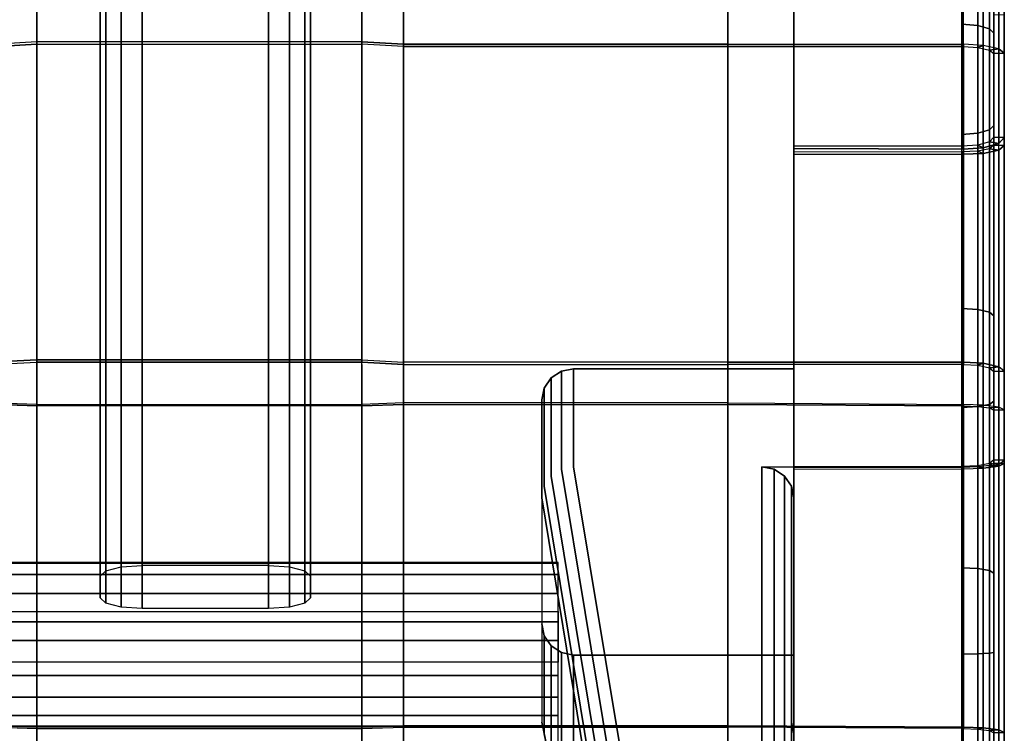
# Model space of a CAD drawing. Units: inches. Extents: x -10.3 to 10.3, y -15 to 13.1.
# Drawn here: x 4.4 to 10.3, y -11.2 to -7 of the extents above; entities that cross this region are included whole.
import ezdxf

# ---------------------------------------------------------------- set-up
doc = ezdxf.new("R2010")
doc.units = ezdxf.units.IN
doc.header["$MEASUREMENT"] = 0
for name, color, linetype in [('AFUFU-3D-CH-CU', 2, 'Continuous'), ('AFUFU-3D-CH-FR', 2, 'Continuous'), ('AFUFU-3D-CH-LG', 2, 'Continuous')]:
    doc.layers.add(name, color=color, linetype=linetype)

msp = doc.modelspace()

# ---------------------------------------------------------------- linework, layer by layer
at = {"layer": 'AFUFU-3D-CH-CU'}
for points in [[(10.252, -5.8505, 12.0558), (10.252, -5.1125, 14.4747), (10.252, -6.9653, 15.0403), (10.252, -7.6947, 12.6495)], [(10.2187, -5.8852, 11.9429), (10.252, -5.8505, 12.0558), (10.252, -7.6947, 12.6495), (10.2187, -7.7294, 12.5366)], [(9, -5.9163, 11.8229), (9, -5.9027, 11.8816), (9, -7.7469, 12.4753), (9, -7.7605, 12.4166)], [(10.0082, -5.9191, 11.8218), (10.1263, -5.9123, 11.8546), (10.1262, -7.7565, 12.4483), (10.0082, -7.7633, 12.4155)], [(10.1263, -5.9123, 11.8546), (10.2187, -5.8852, 11.9429), (10.2187, -7.7294, 12.5366), (10.1262, -7.7565, 12.4483)], [(9, -5.9163, 11.8229), (10.0082, -5.9191, 11.8218), (10.0082, -7.7633, 12.4155), (9, -7.7605, 12.4166)], [(10.252, -7.6947, 12.6495), (10.252, -6.9653, 15.0403), (10.19, -6.9677, 15.0325), (10.19, -7.6923, 12.6573)], [(8.6078, -9.0299, 15.7649), (8.6078, -7.1402, 15.3395), (10.01, -7.1405, 15.3386), (10.01, -9.0299, 15.7649)], [(10.1262, -7.1477, 15.3063), (10.01, -7.1405, 15.3386), (10.01, -7.1539, 15.2785), (10.095, -7.1596, 15.2534)], [(10.1262, -7.1477, 15.3063), (10.01, -7.1405, 15.3386), (10.01, -9.0299, 15.7649), (10.1262, -9.0374, 15.7317)], [(10.2187, -7.168, 15.2162), (10.1262, -7.1477, 15.3063), (10.095, -7.1596, 15.2534), (10.1645, -7.1748, 15.1857)], [(10.2187, -7.168, 15.2162), (10.1262, -7.1477, 15.3063), (10.1262, -9.0374, 15.7317), (10.2187, -9.0577, 15.6415)], [(10.252, -7.1938, 15.1011), (10.2187, -7.168, 15.2162), (10.1645, -7.1748, 15.1857), (10.19, -7.1956, 15.0932)], [(10.252, -7.7424, 12.6633), (10.252, -7.1938, 15.1011), (10.19, -7.1956, 15.0932), (10.19, -7.7406, 12.6713)], [(10.252, -7.1938, 15.1011), (10.252, -9.0836, 15.5263), (10.2187, -9.0577, 15.6415), (10.2187, -7.168, 15.2162)], [(10.252, -7.7424, 12.6633), (10.252, -9.6135, 13.1712), (10.252, -9.0836, 15.5263), (10.252, -7.1938, 15.1011)], [(10.1262, -7.7565, 12.4483), (10.2187, -7.7294, 12.5366), (10.1645, -7.72, 12.5664), (10.095, -7.7401, 12.4998)], [(10.2187, -7.7294, 12.5366), (10.252, -7.6947, 12.6495), (10.19, -7.6923, 12.6573), (10.1645, -7.72, 12.5664)], [(9, -7.7605, 12.4166), (10.0082, -7.7633, 12.4155), (10, -7.7469, 12.4753), (9, -7.7469, 12.4753)], [(9, -7.7966, 12.4248), (10.0081, -7.7945, 12.425), (10, -7.7799, 12.4849), (9, -7.7819, 12.4855)], [(9, -7.7966, 12.4248), (9, -9.6676, 12.9334), (9, -9.6529, 12.9941), (9, -7.7819, 12.4855)], [(10.0082, -7.7633, 12.4155), (10.1262, -7.7565, 12.4483), (10.095, -7.7401, 12.4998), (10, -7.7469, 12.4753)], [(10.0081, -7.7945, 12.425), (10.1263, -7.7898, 12.458), (10.095, -7.7762, 12.5103), (10, -7.7799, 12.4849)], [(10.0081, -7.7945, 12.425), (10.0081, -9.6655, 12.9335), (10.1262, -9.6609, 12.9664), (10.1263, -7.7898, 12.458)], [(10.1263, -7.7898, 12.458), (10.2187, -7.769, 12.5481), (10.1645, -7.7615, 12.5784), (10.095, -7.7762, 12.5103)], [(10.1263, -7.7898, 12.458), (10.1262, -9.6609, 12.9664), (10.2186, -9.6401, 13.0563), (10.2187, -7.769, 12.5481)], [(10.2187, -7.769, 12.5481), (10.252, -7.7424, 12.6633), (10.19, -7.7406, 12.6713), (10.1645, -7.7615, 12.5784)], [(10.2187, -7.769, 12.5481), (10.2186, -9.6401, 13.0563), (10.252, -9.6135, 13.1712), (10.252, -7.7424, 12.6633)], [(9, -7.7966, 12.4248), (9, -9.6676, 12.9334), (10.0081, -9.6655, 12.9335), (10.0081, -7.7945, 12.425)], [(10.1262, -9.0374, 15.7317), (10.01, -9.0299, 15.7649), (10.01, -9.0437, 15.704), (10.095, -9.0493, 15.6789)], [(10.2187, -9.0577, 15.6415), (10.1262, -9.0374, 15.7317), (10.095, -9.0493, 15.6789), (10.1645, -9.0646, 15.611)], [(10.252, -9.0836, 15.5263), (10.2187, -9.0577, 15.6415), (10.1645, -9.0646, 15.611), (10.19, -9.0854, 15.5184)], [(10.252, -9.6135, 13.1712), (10.252, -9.0836, 15.5263), (10.19, -9.0854, 15.5184), (10.19, -9.6117, 13.1792)], [(8.6078, -11.2006, 16.0649), (8.6078, -9.2817, 15.8088), (10.01, -9.29, 15.7468), (10.01, -11.2089, 16.003)], [(10.1262, -9.2862, 15.775), (10.01, -9.2817, 15.8088), (10.01, -9.29, 15.7468), (10.095, -9.2934, 15.7214)], [(10.1262, -9.2862, 15.775), (10.01, -9.2817, 15.8088), (10.01, -11.2006, 16.0649), (10.1262, -11.2051, 16.0312)], [(10.2187, -9.2984, 15.6835), (10.1262, -9.2862, 15.775), (10.095, -9.2934, 15.7214), (10.1645, -9.3026, 15.6525)], [(10.2187, -9.2984, 15.6835), (10.1262, -9.2862, 15.775), (10.1262, -11.2051, 16.0312), (10.2187, -11.2173, 15.9396)], [(10.252, -9.314, 15.5664), (10.2187, -9.2984, 15.6835), (10.1645, -9.3026, 15.6525), (10.19, -9.3151, 15.5583)], [(10.252, -9.314, 15.5664), (10.2187, -9.2984, 15.6835), (10.2187, -11.2173, 15.9396), (10.252, -11.233, 15.8226)], [(10.252, -9.6333, 13.175), (10.252, -9.314, 15.5664), (10.19, -9.3151, 15.5583), (10.19, -9.6322, 13.1831)], [(10.252, -9.6333, 13.175), (10.252, -9.314, 15.5664), (10.252, -11.233, 15.8226), (10.252, -11.5528, 13.4261)], [(9, -9.6676, 12.9334), (10.0081, -9.6655, 12.9335), (10, -9.6508, 12.9937), (9, -9.6529, 12.9941)], [(9, -9.6676, 12.9334), (10.0081, -9.6655, 12.9335), (10, -9.6575, 12.9949), (9, -9.6595, 12.9953)], [(9, -9.6676, 12.9334), (9, -9.6595, 12.9953), (9, -11.5792, 13.2454), (9, -11.5873, 13.1834)], [(10.0081, -9.6655, 12.9335), (10.1262, -9.6609, 12.9664), (10.095, -9.6472, 13.0188), (10, -9.6508, 12.9937)], [(10.0081, -9.6655, 12.9335), (10.1262, -9.661, 12.9664), (10.095, -9.654, 13.0201), (10, -9.6575, 12.9949)], [(10.0081, -9.6655, 12.9335), (10.1262, -9.661, 12.9664), (10.1263, -11.5807, 13.217), (10.0082, -11.5852, 13.1839)], [(10.1262, -9.6609, 12.9664), (10.2186, -9.6401, 13.0563), (10.1645, -9.6326, 13.0867), (10.095, -9.6472, 13.0188)], [(10.1262, -9.661, 12.9664), (10.2187, -9.6488, 13.058), (10.1645, -9.6447, 13.089), (10.095, -9.654, 13.0201)], [(10.1262, -9.661, 12.9664), (10.2187, -9.6488, 13.058), (10.2187, -11.5684, 13.3088), (10.1263, -11.5807, 13.217)], [(10.2186, -9.6401, 13.0563), (10.252, -9.6135, 13.1712), (10.19, -9.6117, 13.1792), (10.1645, -9.6326, 13.0867)], [(10.2187, -9.6488, 13.058), (10.252, -9.6333, 13.175), (10.19, -9.6322, 13.1831), (10.1645, -9.6447, 13.089)], [(10.2187, -9.6488, 13.058), (10.252, -9.6333, 13.175), (10.252, -11.5528, 13.4261), (10.2187, -11.5684, 13.3088)], [(9, -9.6676, 12.9334), (10.0081, -9.6655, 12.9335), (10.0082, -11.5852, 13.1839), (9, -11.5873, 13.1834)], [(10.1262, -11.2051, 16.0312), (10.01, -11.2006, 16.0649), (10.01, -11.2089, 16.003), (10.095, -11.2123, 15.9775)], [(10.2187, -11.2173, 15.9396), (10.1262, -11.2051, 16.0312), (10.095, -11.2123, 15.9775), (10.1645, -11.2215, 15.9086)], [(10.252, -11.233, 15.8226), (10.2187, -11.2173, 15.9396), (10.1645, -11.2215, 15.9086), (10.19, -11.234, 15.8145)], [(10.252, -11.5528, 13.4261), (10.252, -11.233, 15.8226), (10.19, -11.234, 15.8145), (10.19, -11.5518, 13.4342)]]:
    msp.add_3dface(points, dxfattribs=at)
for points, invisible_edges in [([(6.4297, -7.1402, 15.3395), (6.4297, -6.8758, 15.3338), (4.4968, -6.8757, 15.3338), (4.4968, -7.1402, 15.3395)], 2), ([(4.4968, -7.1539, 15.2785), (4.4968, -7.1402, 15.3395), (4.4968, -6.8757, 15.3338), (4.4968, -6.894, 15.274)], 5), ([(6.4297, -7.1539, 15.2785), (6.4297, -6.894, 15.274), (4.4968, -6.894, 15.274), (4.4968, -7.1539, 15.2785)], 8), ([(6.4297, -7.1539, 15.2785), (6.4297, -7.1402, 15.3395), (6.4297, -6.8758, 15.3338), (6.4297, -6.894, 15.274)], 5), ([(8.6078, -7.1265, 15.4005), (8.6078, -6.894, 15.274), (6.6789, -6.894, 15.274), (6.6789, -7.1265, 15.4005)], 8), ([(6.6789, -7.1402, 15.3395), (6.6789, -7.1265, 15.4005), (6.6789, -6.894, 15.274), (6.6789, -6.9123, 15.2143)], 5), ([(8.6078, -7.1402, 15.3395), (8.6078, -7.1265, 15.4005), (8.6078, -6.894, 15.274), (8.6078, -6.9123, 15.2143)], 5), ([(8.6078, -7.1402, 15.3395), (8.6078, -6.9123, 15.2143), (6.6789, -6.9123, 15.2143), (6.6789, -7.1402, 15.3395)], 2), ([(4.4968, -9.0162, 15.8259), (4.4968, -7.1264, 15.4005), (4.2471, -7.1401, 15.3395), (4.2471, -9.0299, 15.7649)], 1), ([(4.4968, -7.1402, 15.3395), (4.4968, -7.1264, 15.4005), (4.2471, -7.1401, 15.3395), (4.2471, -7.1539, 15.2785)], 5), ([(4.2471, -9.0437, 15.704), (4.4968, -9.0299, 15.7649), (4.4968, -7.1402, 15.3395), (4.2471, -7.1539, 15.2785)], 8), ([(6.4297, -7.1265, 15.4005), (4.4968, -7.1264, 15.4005), (4.4968, -9.0162, 15.8259), (6.4297, -9.0162, 15.8259)], 10), ([(6.4297, -7.1402, 15.3395), (6.4297, -7.1265, 15.4005), (4.4968, -7.1264, 15.4005), (4.4968, -7.1402, 15.3395)], 5), ([(4.4968, -7.1402, 15.3395), (4.4968, -7.1539, 15.2785), (4.4968, -9.0437, 15.704), (4.4968, -9.0299, 15.7649)], 5), ([(6.6789, -7.1539, 15.2785), (6.4297, -7.1402, 15.3395), (6.4297, -7.1265, 15.4005), (6.6789, -7.1402, 15.3395)], 10), ([(6.6789, -9.0299, 15.7649), (6.6789, -7.1402, 15.3395), (6.4297, -7.1265, 15.4005), (6.4297, -9.0162, 15.8259)], 4), ([(6.4297, -9.0437, 15.704), (6.4297, -7.1539, 15.2785), (6.4297, -7.1402, 15.3395), (6.4297, -9.0299, 15.7649)], 10), ([(6.6789, -9.0437, 15.704), (6.6789, -7.1539, 15.2785), (6.4297, -7.1402, 15.3395), (6.4297, -9.0299, 15.7649)], 1), ([(8.6078, -7.1265, 15.4005), (6.6789, -7.1265, 15.4005), (6.6789, -9.0162, 15.8259), (8.6078, -9.0162, 15.8259)], 5), ([(6.6789, -7.1265, 15.4005), (6.6789, -7.1402, 15.3395), (6.6789, -9.0299, 15.7649), (6.6789, -9.0162, 15.8259)], 5), ([(6.6789, -7.1539, 15.2785), (8.6078, -7.1539, 15.2785), (8.6078, -7.1402, 15.3395), (6.6789, -7.1402, 15.3395)], 10), ([(8.6078, -9.0299, 15.7649), (8.6078, -9.0162, 15.8259), (8.6078, -7.1265, 15.4005), (8.6078, -7.1402, 15.3395)], 5), ([(8.6078, -7.1539, 15.2785), (8.6078, -7.1402, 15.3395), (10.01, -7.1405, 15.3386), (10.01, -7.1539, 15.2785)], 1), ([(6.4297, -7.1539, 15.2785), (4.4968, -7.1539, 15.2785), (4.4968, -9.0437, 15.704), (6.4297, -9.0437, 15.704)], 5), ([(8.6078, -7.1539, 15.2785), (6.6789, -7.1539, 15.2785), (6.6789, -9.0437, 15.704), (8.6078, -9.0437, 15.704)], 10), ([(8.6078, -9.0437, 15.704), (8.6078, -7.1539, 15.2785), (10.01, -7.1539, 15.2785), (10.01, -9.0437, 15.704)], 1), ([(4.4968, -9.0299, 15.7649), (4.4968, -9.0162, 15.8259), (4.2471, -9.0299, 15.7649), (4.2471, -9.0437, 15.704)], 5), ([(4.4968, -9.0299, 15.7649), (6.4297, -9.0299, 15.7649), (6.4297, -9.0162, 15.8259), (4.4968, -9.0162, 15.8259)], 10), ([(6.6789, -9.0437, 15.704), (6.4297, -9.0299, 15.7649), (6.4297, -9.0162, 15.8259), (6.6789, -9.0299, 15.7649)], 10), ([(6.6789, -9.29, 15.7468), (6.6789, -9.0299, 15.7649), (6.6789, -9.0162, 15.8259), (6.6789, -9.2817, 15.8088)], 10), ([(6.6789, -9.2817, 15.8088), (8.6078, -9.2817, 15.8088), (8.6078, -9.0162, 15.8259), (6.6789, -9.0162, 15.8259)], 4), ([(8.6078, -9.29, 15.7468), (8.6078, -9.0299, 15.7649), (8.6078, -9.0162, 15.8259), (8.6078, -9.2817, 15.8088)], 10), ([(6.4297, -9.2734, 15.8707), (6.4297, -9.0299, 15.7649), (4.4968, -9.0299, 15.7649), (4.4968, -9.2734, 15.8707)], 8), ([(4.4968, -9.2734, 15.8707), (4.4968, -9.0299, 15.7649), (4.4968, -9.0437, 15.704), (4.4968, -9.2817, 15.8088)], 10), ([(6.4297, -9.2817, 15.8088), (6.4297, -9.0437, 15.704), (4.4968, -9.0437, 15.704), (4.4968, -9.2817, 15.8088)], 2), ([(6.4297, -9.0437, 15.704), (6.4297, -9.2817, 15.8088), (6.4297, -9.2734, 15.8707), (6.4297, -9.0299, 15.7649)], 10), ([(6.6789, -9.0437, 15.704), (8.6078, -9.0437, 15.704), (8.6078, -9.0299, 15.7649), (6.6789, -9.0299, 15.7649)], 10), ([(6.6789, -9.29, 15.7468), (8.6078, -9.29, 15.7468), (8.6078, -9.0299, 15.7649), (6.6789, -9.0299, 15.7649)], 1), ([(8.6078, -9.0437, 15.704), (8.6078, -9.0299, 15.7649), (10.01, -9.0299, 15.7649), (10.01, -9.0437, 15.704)], 1), ([(4.4968, -9.29, 15.7468), (4.4968, -9.2817, 15.8088), (4.2471, -9.2735, 15.8707), (4.2471, -9.2817, 15.8088)], 5), ([(4.4968, -9.2817, 15.8088), (4.2471, -9.2735, 15.8707), (4.2471, -11.1924, 16.1269), (4.4968, -11.2006, 16.0649)], 10), ([(4.4968, -9.29, 15.7468), (4.2471, -9.2817, 15.8088), (4.2471, -11.2006, 16.0649), (4.4968, -11.2089, 16.003)], 8), ([(4.4968, -11.1924, 16.1269), (6.4297, -11.1923, 16.1269), (6.4297, -9.2734, 15.8707), (4.4968, -9.2734, 15.8707)], 5), ([(4.4968, -9.2734, 15.8707), (4.4968, -9.2817, 15.8088), (4.4968, -11.2006, 16.0649), (4.4968, -11.1924, 16.1269)], 5), ([(6.4297, -9.2817, 15.8088), (6.4297, -9.29, 15.7468), (4.4968, -9.29, 15.7468), (4.4968, -9.2817, 15.8088)], 5), ([(4.4968, -11.2089, 16.003), (6.4297, -11.2089, 16.003), (6.4297, -9.29, 15.7468), (4.4968, -9.29, 15.7468)], 10), ([(6.4297, -11.1923, 16.1269), (6.4297, -11.2006, 16.0649), (6.4297, -9.2817, 15.8088), (6.4297, -9.2734, 15.8707)], 5), ([(6.4297, -9.29, 15.7468), (6.6789, -9.2817, 15.8088), (6.6789, -9.2734, 15.8707), (6.4297, -9.2817, 15.8088)], 10), ([(6.4297, -11.2006, 16.0649), (6.6789, -11.1923, 16.1269), (6.6789, -9.2734, 15.8707), (6.4297, -9.2817, 15.8088)], 10), ([(6.4297, -11.2089, 16.003), (6.6789, -11.2006, 16.0649), (6.6789, -9.2817, 15.8088), (6.4297, -9.29, 15.7468)], 8), ([(6.6789, -9.2734, 15.8707), (6.6789, -9.2817, 15.8088), (8.6078, -9.2817, 15.8088), (8.6078, -9.2734, 15.8707)], 5), ([(8.6078, -11.1923, 16.1269), (8.6078, -9.2734, 15.8707), (6.6789, -9.2734, 15.8707), (6.6789, -11.1923, 16.1269)], 5), ([(6.6789, -9.29, 15.7468), (6.6789, -11.2089, 16.003), (6.6789, -11.2006, 16.0649), (6.6789, -9.2817, 15.8088)], 10), ([(8.6078, -11.2089, 16.003), (8.6078, -9.29, 15.7468), (6.6789, -9.29, 15.7468), (6.6789, -11.2089, 16.003)], 10), ([(8.6078, -11.1923, 16.1269), (8.6078, -9.2734, 15.8707), (10.01, -9.2817, 15.8088), (10.01, -11.2006, 16.0649)], 1), ([(8.6078, -9.2817, 15.8088), (8.6078, -9.2734, 15.8707), (10.01, -9.2817, 15.8088), (10.01, -9.29, 15.7468)], 1), ([(8.6078, -9.29, 15.7468), (8.6078, -11.2089, 16.003), (8.6078, -11.2006, 16.0649), (8.6078, -9.2817, 15.8088)], 10), ([(4.4968, -11.2089, 16.003), (4.4968, -11.2006, 16.0649), (4.2471, -11.1924, 16.1269), (4.2471, -11.2006, 16.0649)], 5), ([(6.4297, -11.4605, 16.0883), (6.4297, -11.1923, 16.1269), (4.4968, -11.1924, 16.1269), (4.4968, -11.4605, 16.0883)], 2), ([(4.4968, -11.4578, 16.0259), (4.4968, -11.4605, 16.0883), (4.4968, -11.1924, 16.1269), (4.4968, -11.2006, 16.0649)], 5), ([(4.4968, -11.2089, 16.003), (6.4297, -11.2089, 16.003), (6.4297, -11.2006, 16.0649), (4.4968, -11.2006, 16.0649)], 10), ([(6.4297, -11.4578, 16.0259), (6.4297, -11.2006, 16.0649), (4.4968, -11.2006, 16.0649), (4.4968, -11.4578, 16.0259)], 8), ([(6.4297, -11.4578, 16.0259), (6.4297, -11.4605, 16.0883), (6.4297, -11.1923, 16.1269), (6.4297, -11.2006, 16.0649)], 5), ([(6.4297, -11.2089, 16.003), (6.6789, -11.2006, 16.0649), (6.6789, -11.1923, 16.1269), (6.4297, -11.2006, 16.0649)], 10), ([(6.6789, -11.2006, 16.0649), (8.6078, -11.2006, 16.0649), (8.6078, -11.1923, 16.1269), (6.6789, -11.1923, 16.1269)], 10), ([(6.6789, -11.2089, 16.003), (6.6789, -11.4605, 16.0883), (6.6789, -11.4631, 16.1507), (6.6789, -11.2006, 16.0649)], 10), ([(6.6789, -11.2006, 16.0649), (6.6789, -11.4631, 16.1507), (8.6078, -11.4631, 16.1507), (8.6078, -11.2006, 16.0649)], 10), ([(6.6789, -11.2089, 16.003), (6.6789, -11.4605, 16.0883), (8.6078, -11.4605, 16.0883), (8.6078, -11.2089, 16.003)], 8), ([(8.6078, -11.2006, 16.0649), (8.6078, -11.1923, 16.1269), (10.01, -11.2006, 16.0649), (10.01, -11.2089, 16.003)], 1), ([(8.6078, -11.2089, 16.003), (8.6078, -11.4605, 16.0883), (8.6078, -11.4631, 16.1507), (8.6078, -11.2006, 16.0649)], 10)]:
    msp.add_3dface(points, dxfattribs=dict(at, invisible_edges=invisible_edges))
at = {"layer": 'AFUFU-3D-CH-FR'}
for points in [[(5.1241, -10.2397, 11.8036), (5.1241, 4.9819, 7.7817), (4.9991, 4.9734, 7.7493), (4.9991, -10.2483, 11.7713)], [(5.8741, 4.9819, 7.7817), (5.8741, -10.2397, 11.8036), (5.1241, -10.2397, 11.8036), (5.1241, 4.9819, 7.7817)], [(5.9991, -10.2483, 11.7713), (5.9991, 4.9734, 7.7493), (5.8741, 4.9819, 7.7817), (5.8741, -10.2397, 11.8036)], [(4.9076, -10.2716, 11.6828), (4.9076, 4.95, 7.6608), (4.8741, 4.9181, 7.54), (4.8741, -10.3036, 11.5619)], [(4.9991, -10.2483, 11.7713), (4.9991, 4.9734, 7.7493), (4.9076, 4.95, 7.6608), (4.9076, -10.2716, 11.6828)], [(6.0907, -10.2716, 11.6828), (6.0907, 4.95, 7.6608), (5.9991, 4.9734, 7.7493), (5.9991, -10.2483, 11.7713)], [(6.1241, -10.3036, 11.5619), (6.1241, 4.9181, 7.54), (6.0907, 4.95, 7.6608), (6.0907, -10.2716, 11.6828)], [(4.8741, 4.7903, 7.0566), (4.8741, -10.4313, 11.0785), (4.8741, -10.3036, 11.5619), (4.8741, 4.9181, 7.54)], [(6.1241, 4.7903, 7.0566), (6.1241, -10.4313, 11.0785), (6.1241, -10.3036, 11.5619), (6.1241, 4.9181, 7.54)], [(4.8741, -10.4313, 11.0785), (4.8741, 4.7903, 7.0566), (4.9076, 4.7584, 6.9357), (4.9076, -10.4632, 10.9577)], [(4.9076, -10.4632, 10.9577), (4.9076, 4.7584, 6.9357), (4.9991, 4.735, 6.8472), (4.9991, -10.4866, 10.8692)], [(5.9991, -10.4866, 10.8692), (5.9991, 4.735, 6.8472), (6.0907, 4.7584, 6.9357), (6.0907, -10.4632, 10.9577)], [(6.0907, -10.4632, 10.9577), (6.0907, 4.7584, 6.9357), (6.1241, 4.7903, 7.0566), (6.1241, -10.4313, 11.0785)], [(4.9991, -10.4866, 10.8692), (4.9991, 4.735, 6.8472), (5.1241, 4.7265, 6.8149), (5.1241, -10.4952, 10.8368)], [(5.8741, 4.7265, 6.8149), (5.8741, -10.4952, 10.8368), (5.1241, -10.4952, 10.8368), (5.1241, 4.7265, 6.8149)], [(5.8741, -10.4952, 10.8368), (5.8741, 4.7265, 6.8149), (5.9991, 4.735, 6.8472), (5.9991, -10.4866, 10.8692)], [(10, -7.0204, 15.2467), (10.095, -7.0277, 15.2223), (10.095, -5.1729, 14.6655), (10, -5.1637, 14.6893)], [(10.095, -7.0277, 15.2223), (10.1645, -7.0477, 15.1557), (10.1645, -5.1978, 14.6006), (10.095, -5.1729, 14.6655)], [(10.1645, -7.0477, 15.1557), (10.19, -7.075, 15.0647), (10.19, -5.232, 14.512), (10.1645, -5.1978, 14.6006)], [(10.1645, -5.8708, 11.9711), (10.19, -5.8415, 12.0615), (10.19, -7.6233, 12.6373), (10.1645, -7.6498, 12.546)], [(10, -5.9, 11.8807), (10.095, -5.8921, 11.9049), (10.095, -7.6692, 12.4793), (10, -7.6763, 12.4548)], [(10.095, -5.8921, 11.9049), (10.1645, -5.8708, 11.9711), (10.1645, -7.6498, 12.546), (10.095, -7.6692, 12.4793)], [(10, -8.7111, 15.6458), (10.095, -8.7169, 15.621), (10.095, -7.0277, 15.2223), (10, -7.0204, 15.2467)], [(10.095, -8.7169, 15.621), (10.1645, -8.7329, 15.5533), (10.1645, -7.0477, 15.1557), (10.095, -7.0277, 15.2223)], [(10.1645, -8.7329, 15.5533), (10.19, -8.7547, 15.4608), (10.19, -7.075, 15.0647), (10.1645, -7.0477, 15.1557)], [(10, -7.6763, 12.4548), (10.095, -7.6692, 12.4793), (10.095, -9.2945, 12.9511), (10, -9.2993, 12.9261)], [(10.095, -7.6692, 12.4793), (10.1645, -7.6498, 12.546), (10.1645, -9.2814, 13.0193), (10.095, -9.2945, 12.9511)], [(10.1645, -7.6498, 12.546), (10.19, -7.6233, 12.6373), (10.19, -9.2634, 13.1126), (10.1645, -9.2814, 13.0193)], [(10, -10.2533, 15.9144), (10.095, -10.2577, 15.8893), (10.095, -8.7169, 15.621), (10, -8.7111, 15.6458)], [(10.095, -10.2577, 15.8893), (10.1645, -10.2696, 15.8208), (10.1645, -8.7329, 15.5533), (10.095, -8.7169, 15.621)], [(10.1645, -10.2696, 15.8208), (10.19, -10.2859, 15.7272), (10.19, -8.7547, 15.4608), (10.1645, -8.7329, 15.5533)], [(10, -9.2993, 12.9261), (10.095, -9.2945, 12.9511), (10.095, -10.765, 13.2336), (10, -10.7662, 13.2082)], [(10.095, -9.2945, 12.9511), (10.1645, -9.2814, 13.0193), (10.1645, -10.7618, 13.3031), (10.095, -10.765, 13.2336)], [(10.1645, -9.2814, 13.0193), (10.19, -9.2634, 13.1126), (10.19, -10.7575, 13.398), (10.1645, -10.7618, 13.3031)], [(-7.5978, -10.513, 10.7124), (7.5978, -10.513, 10.7124), (7.5978, -10.2219, 11.928), (-7.5978, -10.2219, 11.928)], [(7.5978, -10.2219, 11.928), (-7.5978, -10.2219, 11.928), (-7.5978, -10.2253, 12.0574), (7.5978, -10.2253, 12.0574)], [(7.5978, -10.2253, 12.0574), (-7.5978, -10.2253, 12.0574), (-7.5978, -10.293, 12.1677), (7.5978, -10.293, 12.1677)], [(7.5978, -10.293, 12.1677), (-7.5978, -10.293, 12.1677), (-7.5978, -10.4068, 12.2294), (7.5978, -10.4068, 12.2294)], [(10, -11.6524, 16.0438), (10.095, -11.6548, 16.0184), (10.095, -10.2577, 15.8893), (10, -10.2533, 15.9144)], [(10.095, -11.6548, 16.0184), (10.1645, -11.6611, 15.9492), (10.1645, -10.2696, 15.8208), (10.095, -10.2577, 15.8893)], [(10.1645, -11.6611, 15.9492), (10.19, -11.6698, 15.8546), (10.19, -10.2859, 15.7272), (10.1645, -10.2696, 15.8208)], [(-7.5978, -10.893, 12.3458), (7.5978, -10.893, 12.3458), (7.5978, -10.4068, 12.2294), (-7.5978, -10.4068, 12.2294)], [(7.5978, -10.5747, 10.5986), (-7.5978, -10.5747, 10.5986), (-7.5978, -10.513, 10.7124), (7.5978, -10.513, 10.7124)], [(7.5978, -10.685, 10.531), (-7.5978, -10.685, 10.531), (-7.5978, -10.5747, 10.5986), (7.5978, -10.5747, 10.5986)], [(7.5978, -10.8143, 10.5275), (-7.5978, -10.8143, 10.5275), (-7.5978, -10.685, 10.531), (7.5978, -10.685, 10.531)], [(10, -10.7662, 13.2082), (10.095, -10.765, 13.2336), (10.095, -12.305, 13.304), (10, -12.3047, 13.2786)], [(10.095, -10.765, 13.2336), (10.1645, -10.7618, 13.3031), (10.1645, -12.3055, 13.3736), (10.095, -12.305, 13.304)], [(10.1645, -10.7618, 13.3031), (10.19, -10.7575, 13.398), (10.19, -12.3063, 13.4686), (10.1645, -12.3055, 13.3736)], [(-7.5978, -11.3006, 10.6439), (7.5978, -11.3006, 10.6439), (7.5978, -10.8143, 10.5275), (-7.5978, -10.8143, 10.5275)], [(7.5978, -10.893, 12.3458), (-7.5978, -10.893, 12.3458), (-7.5978, -11.0224, 12.3424), (7.5978, -11.0224, 12.3424)], [(7.5978, -11.0224, 12.3424), (-7.5978, -11.0224, 12.3424), (-7.5978, -11.1327, 12.2747), (7.5978, -11.1327, 12.2747)], [(7.5978, -11.1327, 12.2747), (-7.5978, -11.1327, 12.2747), (-7.5978, -11.1944, 12.1609), (7.5978, -11.1944, 12.1609)], [(-7.5978, -11.4855, 10.9453), (7.5978, -11.4855, 10.9453), (7.5978, -11.1944, 12.1609), (-7.5978, -11.1944, 12.1609)]]:
    msp.add_3dface(points, dxfattribs=at)
at = {"layer": 'AFUFU-3D-CH-FR', "invisible_edges": 5}
for points in [[(9, -7.0259, 15.2483), (10, -7.0204, 15.2467), (10, -5.1637, 14.6893), (9, -5.1705, 14.6919)], [(9, -7.6763, 12.4548), (9, -7.0259, 15.2483), (9, -5.1705, 14.6919), (9, -5.9, 11.8807)], [(10.19, -7.075, 15.0647), (10.19, -7.6233, 12.6373), (10.19, -5.8415, 12.0615), (10.19, -5.232, 14.512)], [(9, -5.9, 11.8807), (10, -5.9, 11.8807), (10, -7.6763, 12.4548), (9, -7.6763, 12.4548)], [(9, -8.7165, 15.6471), (10, -8.7111, 15.6458), (10, -7.0204, 15.2467), (9, -7.0259, 15.2483)], [(9, -9.2993, 12.9261), (9, -8.7165, 15.6471), (9, -7.0259, 15.2483), (9, -7.6763, 12.4548)], [(10.19, -8.7547, 15.4608), (10.19, -9.2634, 13.1126), (10.19, -7.6233, 12.6373), (10.19, -7.075, 15.0647)], [(9, -7.6763, 12.4548), (10, -7.6763, 12.4548), (10, -9.2993, 12.9261), (9, -9.2993, 12.9261)], [(9, -10.2609, 15.9157), (10, -10.2533, 15.9144), (10, -8.7111, 15.6458), (9, -8.7165, 15.6471)], [(9, -10.7662, 13.2082), (9, -10.2609, 15.9157), (9, -8.7165, 15.6471), (9, -9.2993, 12.9261)], [(10.19, -10.2859, 15.7272), (10.19, -10.7575, 13.398), (10.19, -9.2634, 13.1126), (10.19, -8.7547, 15.4608)], [(9, -9.2993, 12.9261), (10, -9.2993, 12.9261), (10, -10.7662, 13.2082), (9, -10.7662, 13.2082)], [(9, -11.6634, 16.0448), (10, -11.6524, 16.0438), (10, -10.2533, 15.9144), (9, -10.2609, 15.9157)], [(9, -12.3047, 13.2786), (9, -11.6634, 16.0448), (9, -10.2609, 15.9157), (9, -10.7662, 13.2082)], [(10.19, -11.6698, 15.8546), (10.19, -12.3063, 13.4686), (10.19, -10.7575, 13.398), (10.19, -10.2859, 15.7272)], [(9, -10.7662, 13.2082), (10, -10.7662, 13.2082), (10, -12.3047, 13.2786), (9, -12.3047, 13.2786)]]:
    msp.add_3dface(points, dxfattribs=at)
at = {"layer": 'AFUFU-3D-CH-LG'}
for points, invisible_edges in [([(7.6173, -9.6676, 12.6947), (7.6173, -9.0844, 15.1257), (7.69, -9.0703, 15.1223), (7.69, -9.6535, 12.6913)], 8), ([(7.69, -9.0703, 15.1223), (7.6173, -9.0844, 15.1257), (7.6173, -10.758, 15.5272), (7.69, -10.772, 15.5306)], 10), ([(7.69, -9.6535, 12.6913), (7.69, -9.0703, 15.1223), (9, -9.0703, 15.1223), (9, -9.6535, 12.6913)], 8), ([(7.69, -10.772, 15.5306), (9, -10.772, 15.5306), (9, -9.0703, 15.1223), (7.69, -9.0703, 15.1223)], 8), ([(7.5145, -9.7676, 12.7187), (7.5145, -9.1844, 15.1497), (7.5556, -9.1244, 15.1353), (7.5556, -9.7076, 12.7043)], 8), ([(7.5556, -9.1244, 15.1353), (7.5145, -9.1844, 15.1497), (7.5145, -10.658, 15.5032), (7.5556, -10.7179, 15.5176)], 10), ([(7.5556, -9.7076, 12.7043), (7.5556, -9.1244, 15.1353), (7.6173, -9.0844, 15.1257), (7.6173, -9.6676, 12.6947)], 8), ([(7.6173, -9.0844, 15.1257), (7.5556, -9.1244, 15.1353), (7.5556, -10.7179, 15.5176), (7.6173, -10.758, 15.5272)], 10), ([(7.5, -9.8383, 12.7356), (7.5, -9.2551, 15.1666), (7.5145, -9.1844, 15.1497), (7.5145, -9.7676, 12.7187)], 8), ([(7.5145, -9.1844, 15.1497), (7.5, -9.2551, 15.1666), (7.5, -10.5873, 15.4862), (7.5145, -10.658, 15.5032)], 8), ([(7.5, -9.8383, 12.7356), (7.5, -9.2551, 15.1666), (7.5, -10.5873, 15.4862), (7.5, -11.1705, 13.0552)], 8), ([(8.1825, -12.6279, 0.2929), (8.1094, -12.6425, 0.2929), (7.6173, -9.6676, 12.6947), (7.69, -9.6535, 12.6913)], 4), ([(8.81, -12.6279, 0.2929), (8.1825, -12.6279, 0.2929), (7.69, -9.6535, 12.6913), (8.81, -9.6535, 12.6913)], 4), ([(9, -9.6535, 12.6913), (8.8827, -9.6676, 12.6947), (8.81, -9.6535, 12.6913)], 1), ([(9, -9.6535, 12.6913), (8.9444, -9.7076, 12.7043), (8.8827, -9.6676, 12.6947)], 13), ([(9, -9.6535, 12.6913), (8.9855, -9.7676, 12.7187), (8.9444, -9.7076, 12.7043)], 13), ([(9, -9.6535, 12.6913), (9, -9.8383, 12.7356), (8.9855, -9.7676, 12.7187)], 12), ([(8.0475, -12.6842, 0.2929), (8.0065, -12.7464, 0.2929), (7.5145, -9.7676, 12.7187), (7.5556, -9.7076, 12.7043)], 4), ([(8.1094, -12.6425, 0.2929), (8.0475, -12.6842, 0.2929), (7.5556, -9.7076, 12.7043), (7.6173, -9.6676, 12.6947)], 4), ([(8.0065, -12.7464, 0.2929), (7.9925, -12.8196, 0.2929), (7.5, -9.8383, 12.7356), (7.5145, -9.7676, 12.7187)], 4), ([(7.9925, -12.8196, 0.2929), (7.9983, -13.468, 0.2929), (7.5, -11.1705, 13.0552), (7.5, -9.8383, 12.7356)], 4), ([(7.5145, -11.2412, 13.0722), (7.5145, -10.658, 15.5032), (7.5, -10.5873, 15.4862), (7.5, -11.1705, 13.0552)], 8), ([(7.5556, -11.3011, 13.0866), (7.5556, -10.7179, 15.5176), (7.5145, -10.658, 15.5032), (7.5145, -11.2412, 13.0722)], 8), ([(7.6173, -11.3412, 13.0962), (7.6173, -10.758, 15.5272), (7.5556, -10.7179, 15.5176), (7.5556, -11.3011, 13.0866)], 8), ([(7.69, -11.3552, 13.0995), (7.69, -10.772, 15.5306), (7.6173, -10.758, 15.5272), (7.6173, -11.3412, 13.0962)], 8), ([(9, -11.3552, 13.0995), (9, -10.772, 15.5306), (7.69, -10.772, 15.5306), (7.69, -11.3552, 13.0995)], 8), ([(7.9983, -13.468, 0.2929), (8.0133, -13.5402, 0.2929), (7.5145, -11.2412, 13.0722), (7.5, -11.1705, 13.0552)], 4), ([(9, -11.3552, 13.0995), (8.9855, -11.2412, 13.0722), (9, -11.1705, 13.0552)], 1)]:
    msp.add_3dface(points, dxfattribs=dict(at, invisible_edges=invisible_edges))
for points in [[(9, -11.3552, 13.0995), (9, -10.772, 15.5306), (9, -9.0703, 15.1223), (9, -9.6535, 12.6913)], [(8.8827, -12.6424, 0.2929), (8.81, -12.6279, 0.2929), (8.81, -9.6535, 12.6913), (8.8827, -9.6676, 12.6947)], [(8.9444, -12.6835, 0.2929), (8.8827, -12.6424, 0.2929), (8.8827, -9.6676, 12.6947), (8.9444, -9.7076, 12.7043)], [(8.9855, -12.7452, 0.2929), (8.9444, -12.6835, 0.2929), (8.9444, -9.7076, 12.7043), (8.9855, -9.7676, 12.7187)], [(9, -12.8179, 0.2929), (8.9855, -12.7452, 0.2929), (8.9855, -9.7676, 12.7187), (9, -9.8383, 12.7356)], [(9, -12.8179, 0.2929), (9, -13.4663, 0.2929), (9, -11.1705, 13.0552), (9, -9.8383, 12.7356)], [(8.9855, -13.539, 0.2929), (9, -13.4663, 0.2929), (9, -11.1705, 13.0552), (8.9855, -11.2412, 13.0722)]]:
    msp.add_3dface(points, dxfattribs=at)

doc.saveas('drawing.dxf')
